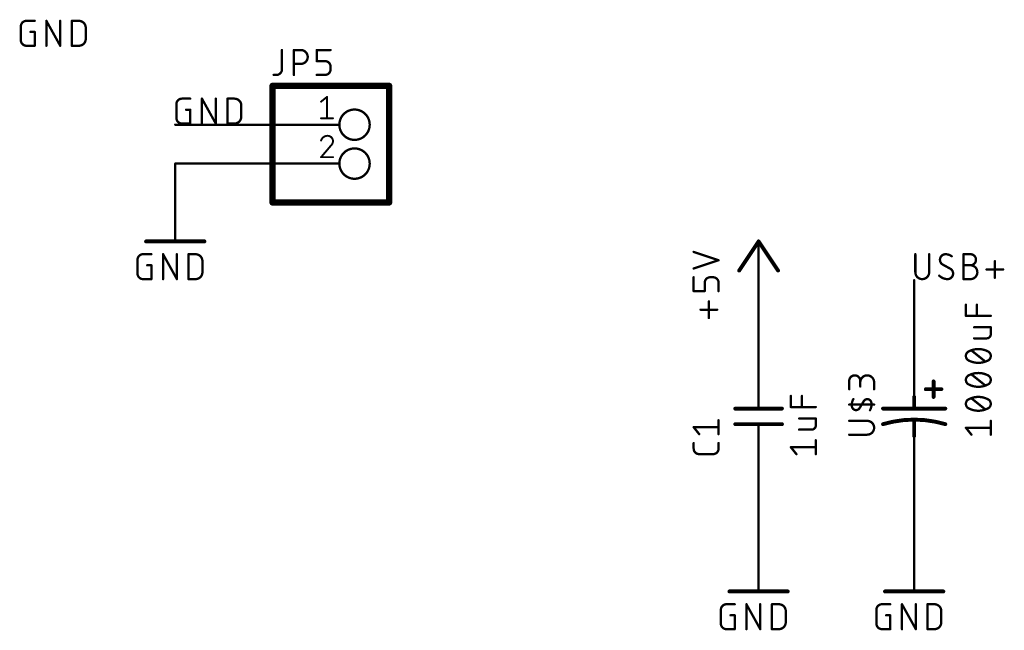
# Model space of a CAD drawing. Extents: x -30 to 161, y 8 to 115.
# Drawn here: x -18 to 47, y 8 to 47 of the extents above; entities that cross this region are included whole.
import ezdxf

# ---------------------------------------------------------------- set-up
doc = ezdxf.new("R2010")
doc.units = 0
for name, color, linetype in [('91', 122, 'CONTINUOUS'), ('94', 12, 'CONTINUOUS'), ('95', 251, 'CONTINUOUS'), ('96', 251, 'CONTINUOUS')]:
    doc.layers.add(name, color=color, linetype=linetype)

msp = doc.modelspace()

# ---------------------------------------------------------------- linework, layer by layer
at = {"layer": '91', "const_width": 0.1524}
for points in [[(2.54, 40.64), (-7.62, 40.64)], [(2.54, 38.1), (-7.62, 38.1)], [(-7.62, 38.1), (-7.62, 35.56)], [(30.48, 25.4), (30.48, 30.48)], [(40.64, 25.4), (40.64, 30.48)], [(30.48, 12.7), (30.48, 17.78)], [(40.64, 12.7), (40.64, 17.78)]]:
    msp.add_lwpolyline(points, dxfattribs=at)
at = {"layer": '91', "const_width": 0.0762}
for points in [[(-7.62, 40.6781, 1), (-7.62, 40.6019)], [(2.54, 40.6019, 1), (2.54, 40.6781)], [(-7.62, 38.1381, 1), (-7.62, 38.0619)], [(-7.5819, 38.1, 1), (-7.6581, 38.1)], [(2.54, 38.0619, 1), (2.54, 38.1381)], [(-7.6581, 35.56, 1), (-7.5819, 35.56)], [(30.5181, 30.48, 1), (30.4419, 30.48)], [(40.6781, 30.48, 1), (40.6019, 30.48)], [(30.4419, 25.4, 1), (30.5181, 25.4)], [(40.6019, 25.4, 1), (40.6781, 25.4)], [(30.5181, 17.78, 1), (30.4419, 17.78)], [(40.6781, 17.78, 1), (40.6019, 17.78)], [(30.4419, 12.7, 1), (30.5181, 12.7)], [(40.6019, 12.7, 1), (40.6781, 12.7)]]:
    msp.add_lwpolyline(points, format="xyb", dxfattribs=at)
at = {"layer": '94'}
for points, const_width in [([(6.35, 43.18), (-1.27, 43.18)], 0.4064), ([(-1.27, 43.18), (-1.27, 35.56)], 0.4064), ([(6.35, 35.56), (6.35, 43.18)], 0.4064), ([(2.54, 40.64), (3.0988, 40.64)], 0.1524), ([(2.54, 38.1), (3.0988, 38.1)], 0.1524), ([(-7.62, 35.56), (-7.62, 33.02)], 0.1524), ([(-1.27, 35.56), (6.35, 35.56)], 0.4064), ([(-9.525, 33.02), (-5.715, 33.02)], 0.254), ([(30.48, 33.02), (29.21, 31.115)], 0.254), ([(31.75, 31.115), (30.48, 33.02)], 0.254), ([(30.48, 30.48), (30.48, 33.02)], 0.1524), ([(30.48, 25.4), (30.48, 22.86)], 0.1524), ([(40.64, 25.4), (40.64, 22.86)], 0.1524), ([(41.91, 23.876), (41.91, 22.86)], 0.254), ([(41.402, 23.368), (42.418, 23.368)], 0.254), ([(30.48, 22.098), (30.48, 22.86)], 0.1524), ([(40.64, 22.098), (40.64, 22.86)], 0.254), ([(28.956, 22.098), (30.48, 22.098)], 0.254), ([(30.48, 22.098), (32.004, 22.098)], 0.254), ([(38.608, 22.098), (40.64, 22.098)], 0.254), ([(40.64, 22.098), (42.672, 22.098)], 0.254), ([(40.64, 21.336), (40.64, 20.32)], 0.254), ([(28.956, 21.082), (30.48, 21.082)], 0.254), ([(30.48, 21.082), (32.004, 21.082)], 0.254), ([(30.48, 20.32), (30.48, 21.082)], 0.1524), ([(30.48, 17.78), (30.48, 20.32)], 0.1524), ([(40.64, 17.78), (40.64, 20.32)], 0.1524), ([(30.48, 12.7), (30.48, 10.16)], 0.1524), ([(40.64, 12.7), (40.64, 10.16)], 0.1524), ([(28.575, 10.16), (32.385, 10.16)], 0.254), ([(38.735, 10.16), (42.545, 10.16)], 0.254)]:
    msp.add_lwpolyline(points, dxfattribs=dict(at, const_width=const_width))
for points, const_width in [([(-1.27, 43.2816, 1), (-1.27, 43.0784)], 0.2032), ([(-1.1684, 43.18, 1), (-1.3716, 43.18)], 0.2032), ([(6.4516, 43.18, 1), (6.2484, 43.18)], 0.2032), ([(6.35, 43.0784, 1), (6.35, 43.2816)], 0.2032), ([(4.0894, 39.6494, 1), (4.0894, 41.6306, 1), (4.0894, 39.6494)], 0.1524), ([(2.54, 40.6781, 1), (2.54, 40.6019)], 0.0762), ([(3.0988, 40.6019, 1), (3.0988, 40.6781)], 0.0762), ([(4.0894, 37.1094, 1), (4.0894, 39.0906, 1), (4.0894, 37.1094)], 0.1524), ([(2.54, 38.1381, 1), (2.54, 38.0619)], 0.0762), ([(3.0988, 38.0619, 1), (3.0988, 38.1381)], 0.0762), ([(-7.5819, 35.56, 1), (-7.6581, 35.56)], 0.0762), ([(-1.27, 35.6616, 1), (-1.27, 35.4584)], 0.2032), ([(-1.3716, 35.56, 1), (-1.1684, 35.56)], 0.2032), ([(6.2484, 35.56, 1), (6.4516, 35.56)], 0.2032), ([(6.35, 35.4584, 1), (6.35, 35.6616)], 0.2032), ([(-9.525, 33.0835, 1), (-9.525, 32.9565)], 0.127), ([(-7.6581, 33.02, 1), (-7.5819, 33.02)], 0.0762), ([(-5.715, 32.9565, 1), (-5.715, 33.0835)], 0.127), ([(30.5328, 33.0552, 1), (30.4272, 32.9848)], 0.127), ([(30.5328, 32.9848, 1), (30.4272, 33.0552)], 0.127), ([(30.5181, 33.02, 1), (30.4419, 33.02)], 0.0762), ([(29.1572, 31.1502, 1), (29.2628, 31.0798)], 0.127), ([(31.6972, 31.0798, 1), (31.8028, 31.1502)], 0.127), ([(30.4419, 30.48, 1), (30.5181, 30.48)], 0.0762), ([(30.5181, 25.4, 1), (30.4419, 25.4)], 0.0762), ([(40.6781, 25.4, 1), (40.6019, 25.4)], 0.0762), ([(41.9735, 23.876, 1), (41.8465, 23.876)], 0.127), ([(41.402, 23.4315, 1), (41.402, 23.3045)], 0.127), ([(42.418, 23.3045, 1), (42.418, 23.4315)], 0.127), ([(30.5181, 22.86, 1), (30.4419, 22.86)], 0.0762), ([(30.4419, 22.86, 1), (30.5181, 22.86)], 0.0762), ([(40.7035, 22.86, 1), (40.5765, 22.86)], 0.127), ([(40.6019, 22.86, 1), (40.6781, 22.86)], 0.0762), ([(41.8465, 22.86, 1), (41.9735, 22.86)], 0.127), ([(28.956, 22.1615, 1), (28.956, 22.0345)], 0.127), ([(30.48, 22.1615, 1), (30.48, 22.0345)], 0.127), ([(30.4419, 22.098, 1), (30.5181, 22.098)], 0.0762), ([(30.48, 22.0345, 1), (30.48, 22.1615)], 0.127), ([(32.004, 22.0345, 1), (32.004, 22.1615)], 0.127), ([(38.608, 22.1615, 1), (38.608, 22.0345)], 0.127), ([(40.64, 22.1615, 1), (40.64, 22.0345)], 0.127), ([(40.5765, 22.098, 1), (40.7035, 22.098)], 0.127), ([(40.64, 22.0345, 1), (40.64, 22.1615)], 0.127), ([(42.672, 22.0345, 1), (42.672, 22.1615)], 0.127), ([(42.672, 21.082, 0.1468), (38.608, 21.082)], 0.254), ([(40.7035, 21.336, 1), (40.5765, 21.336)], 0.127), ([(28.956, 21.1455, 1), (28.956, 21.0185)], 0.127), ([(30.48, 21.1455, 1), (30.48, 21.0185)], 0.127), ([(30.5181, 21.082, 1), (30.4419, 21.082)], 0.0762), ([(30.48, 21.0185, 1), (30.48, 21.1455)], 0.127), ([(32.004, 21.0185, 1), (32.004, 21.1455)], 0.127), ([(38.5898, 21.1428, 1), (38.6262, 21.0212)], 0.127), ([(42.6538, 21.0212, 1), (42.6902, 21.1428)], 0.127), ([(30.5181, 20.32, 1), (30.4419, 20.32)], 0.0762), ([(30.4419, 20.32, 1), (30.5181, 20.32)], 0.0762), ([(40.5765, 20.32, 1), (40.7035, 20.32)], 0.127), ([(40.6781, 20.32, 1), (40.6019, 20.32)], 0.0762), ([(30.4419, 17.78, 1), (30.5181, 17.78)], 0.0762), ([(40.6019, 17.78, 1), (40.6781, 17.78)], 0.0762), ([(30.5181, 12.7, 1), (30.4419, 12.7)], 0.0762), ([(40.6781, 12.7, 1), (40.6019, 12.7)], 0.0762), ([(28.575, 10.2235, 1), (28.575, 10.0965)], 0.127), ([(30.4419, 10.16, 1), (30.5181, 10.16)], 0.0762), ([(32.385, 10.0965, 1), (32.385, 10.2235)], 0.127), ([(38.735, 10.2235, 1), (38.735, 10.0965)], 0.127), ([(40.6019, 10.16, 1), (40.6781, 10.16)], 0.0762), ([(42.545, 10.0965, 1), (42.545, 10.2235)], 0.127)]:
    msp.add_lwpolyline(points, format="xyb", dxfattribs=dict(at, const_width=const_width))
at = {"layer": '95'}
for points, const_width in [([(-0.6519, 45.5168), (-0.6519, 44.2524)], 0.1524), ([(0.128, 43.8912), (0.128, 45.5168)], 0.1524), ([(0.128, 45.5168), (0.5795, 45.5168)], 0.1524), ([(1.6179, 44.7943), (1.6179, 45.5168)], 0.1524), ([(1.6179, 45.5168), (2.521, 45.5168)], 0.1524), ([(0.5795, 44.6137), (0.128, 44.6137)], 0.1524), ([(2.1598, 44.7943), (1.6179, 44.7943)], 0.1524), ([(2.521, 44.2524), (2.521, 44.4331)], 0.1524), ([(-1.0132, 43.8912), (-1.1938, 43.8912)], 0.1524), ([(1.6179, 43.8912), (2.1598, 43.8912)], 0.1524), ([(1.9036, 42.1457), (2.2916, 42.4561)], 0.127), ([(2.2916, 42.4561), (2.2916, 41.0591)], 0.127), ([(-7.5438, 41.0774), (-7.5438, 41.9806)], 0.1524), ([(-7.1826, 42.3418), (-6.6407, 42.3418)], 0.1524), ([(-5.8765, 40.7162), (-5.8765, 42.3418)], 0.1524), ([(-5.8765, 42.3418), (-4.9734, 40.7162)], 0.1524), ([(-4.9734, 40.7162), (-4.9734, 42.3418)], 0.1524), ([(-4.2091, 40.7162), (-4.2091, 42.3418)], 0.1524), ([(-4.2091, 42.3418), (-3.7576, 42.3418)], 0.1524), ([(-3.306, 41.8902), (-3.306, 41.1678)], 0.1524), ([(-6.9116, 41.6193), (-6.6407, 41.6193)], 0.1524), ([(-6.6407, 41.6193), (-6.6407, 40.7162)], 0.1524), ([(-6.6407, 40.7162), (-7.1826, 40.7162)], 0.1524), ([(-3.7576, 40.7162), (-4.2091, 40.7162)], 0.1524), ([(1.9036, 41.0591), (2.6797, 41.0591)], 0.127), ([(2.5633, 39.2952), (1.9036, 38.5191)], 0.127), ([(1.9036, 38.5191), (2.6797, 38.5191)], 0.127), ([(40.7162, 32.1818), (40.7162, 31.0078)], 0.1524), ([(41.6193, 31.0078), (41.6193, 32.1818)], 0.1524), ([(43.8635, 30.5562), (43.8635, 32.1818)], 0.1524), ([(43.8635, 32.1818), (44.3151, 32.1818)], 0.1524), ([(43.0018, 31.2335), (42.5051, 31.5045)], 0.1524), ([(43.8635, 31.4593), (44.3151, 31.4593)], 0.1524), ([(45.9092, 30.6465), (45.9092, 31.7302)], 0.1524), ([(45.3674, 31.1884), (46.4511, 31.1884)], 0.1524), ([(44.3151, 30.5562), (43.8635, 30.5562)], 0.1524), ([(36.3982, 23.3661), (36.3982, 23.908)], 0.1524), ([(37.1207, 23.908), (37.1207, 23.5468)], 0.1524), ([(38.0238, 23.3661), (38.0238, 23.8177)], 0.1524), ([(37.211, 22.3588), (37.3465, 22.5846)], 0.1524), ([(38.0238, 22.3588), (36.3982, 22.3588)], 0.1524), ([(37.211, 22.3588), (37.0755, 22.133)], 0.1524), ([(27.8638, 20.4328), (27.8638, 21.3359)], 0.1524), ([(37.5722, 21.2993), (36.3982, 21.2993)], 0.1524), ([(26.5994, 20.4328), (26.2382, 20.8843)], 0.1524), ([(26.2382, 20.8843), (27.8638, 20.8843)], 0.1524), ([(36.3982, 20.3962), (37.5722, 20.3962)], 0.1524), ([(26.2382, 19.4874), (26.2382, 19.8487)], 0.1524), ([(27.8638, 19.8487), (27.8638, 19.4874)], 0.1524), ([(27.5026, 19.1262), (26.5994, 19.1262)], 0.1524)]:
    msp.add_lwpolyline(points, dxfattribs=dict(at, const_width=const_width))
for points, const_width in [([(-0.6138, 45.5168, 1), (-0.69, 45.5168)], 0.0762), ([(0.1661, 45.5168, 1), (0.0899, 45.5168)], 0.0762), ([(0.128, 45.5549, 1), (0.128, 45.4787)], 0.0762), ([(0.5795, 44.6137, 1), (0.5795, 45.5168)], 0.1524), ([(0.5795, 45.5549, 1), (0.5795, 45.4787)], 0.0762), ([(0.5795, 45.4787, 1), (0.5795, 45.5549)], 0.0762), ([(1.656, 45.5168, 1), (1.5798, 45.5168)], 0.0762), ([(1.6179, 45.5549, 1), (1.6179, 45.4787)], 0.0762), ([(2.521, 45.4787, 1), (2.521, 45.5549)], 0.0762), ([(0.128, 44.6518, 1), (0.128, 44.5756)], 0.0762), ([(0.5795, 44.6518, 1), (0.5795, 44.5756)], 0.0762), ([(0.5795, 44.5756, 1), (0.5795, 44.6518)], 0.0762), ([(1.6179, 44.8324, 1), (1.6179, 44.7562)], 0.0762), ([(1.5798, 44.7943, 1), (1.656, 44.7943)], 0.0762), ([(2.521, 44.4331, 0.4142), (2.1598, 44.7943)], 0.1524), ([(2.1598, 44.8324, 1), (2.1598, 44.7562)], 0.0762), ([(2.1598, 44.7562, 1), (2.1598, 44.8324)], 0.0762), ([(2.5591, 44.4331, 1), (2.4829, 44.4331)], 0.0762), ([(2.4829, 44.4331, 1), (2.5591, 44.4331)], 0.0762), ([(-1.1938, 43.9293, 1), (-1.1938, 43.8531)], 0.0762), ([(-1.0132, 43.8912, 0.4142), (-0.6519, 44.2524)], 0.1524), ([(-1.0132, 43.9293, 1), (-1.0132, 43.8531)], 0.0762), ([(-1.0132, 43.8531, 1), (-1.0132, 43.9293)], 0.0762), ([(-0.6138, 44.2524, 1), (-0.69, 44.2524)], 0.0762), ([(-0.69, 44.2524, 1), (-0.6138, 44.2524)], 0.0762), ([(0.0899, 43.8912, 1), (0.1661, 43.8912)], 0.0762), ([(1.6179, 43.9293, 1), (1.6179, 43.8531)], 0.0762), ([(2.1598, 43.8912, 0.4142), (2.521, 44.2524)], 0.1524), ([(2.1598, 43.9293, 1), (2.1598, 43.8531)], 0.0762), ([(2.1598, 43.8531, 1), (2.1598, 43.9293)], 0.0762), ([(2.5591, 44.2524, 1), (2.4829, 44.2524)], 0.0762), ([(2.4829, 44.2524, 1), (2.5591, 44.2524)], 0.0762), ([(2.3234, 42.4561, 1), (2.2599, 42.4561)], 0.0635), ([(2.3115, 42.4313, 1), (2.2718, 42.4809)], 0.0635), ([(-7.1826, 42.3418, 0.4142), (-7.5438, 41.9806)], 0.1524), ([(-7.5057, 41.9806, 1), (-7.5819, 41.9806)], 0.0762), ([(-7.5819, 41.9806, 1), (-7.5057, 41.9806)], 0.0762), ([(-7.1826, 42.3799, 1), (-7.1826, 42.3037)], 0.0762), ([(-7.1826, 42.3037, 1), (-7.1826, 42.3799)], 0.0762), ([(-6.6407, 42.3037, 1), (-6.6407, 42.3799)], 0.0762), ([(-5.8384, 42.3418, 1), (-5.9146, 42.3418)], 0.0762), ([(-5.8432, 42.3603, 1), (-5.9098, 42.3233)], 0.0762), ([(-4.9353, 42.3418, 1), (-5.0115, 42.3418)], 0.0762), ([(-4.171, 42.3418, 1), (-4.2472, 42.3418)], 0.0762), ([(-4.2091, 42.3799, 1), (-4.2091, 42.3037)], 0.0762), ([(-3.306, 41.8902, 0.4142), (-3.7576, 42.3418)], 0.1524), ([(-3.7576, 42.3799, 1), (-3.7576, 42.3037)], 0.0762), ([(-3.7576, 42.3037, 1), (-3.7576, 42.3799)], 0.0762), ([(-3.2679, 41.8902, 1), (-3.3441, 41.8902)], 0.0762), ([(-3.3441, 41.8902, 1), (-3.2679, 41.8902)], 0.0762), ([(1.8838, 42.1704, 1), (1.9234, 42.1209)], 0.0635), ([(-6.9116, 41.6574, 1), (-6.9116, 41.5812)], 0.0762), ([(-6.6026, 41.6193, 1), (-6.6788, 41.6193)], 0.0762), ([(-6.6407, 41.5812, 1), (-6.6407, 41.6574)], 0.0762), ([(-3.7576, 40.7162, 0.4142), (-3.306, 41.1678)], 0.1524), ([(-3.2679, 41.1678, 1), (-3.3441, 41.1678)], 0.0762), ([(-3.3441, 41.1678, 1), (-3.2679, 41.1678)], 0.0762), ([(-7.5438, 41.0774, 0.4142), (-7.1826, 40.7162)], 0.1524), ([(-7.5057, 41.0774, 1), (-7.5819, 41.0774)], 0.0762), ([(-7.5819, 41.0774, 1), (-7.5057, 41.0774)], 0.0762), ([(-7.1826, 40.7543, 1), (-7.1826, 40.6781)], 0.0762), ([(-7.1826, 40.6781, 1), (-7.1826, 40.7543)], 0.0762), ([(-6.6788, 40.7162, 1), (-6.6026, 40.7162)], 0.0762), ([(-6.6407, 40.6781, 1), (-6.6407, 40.7543)], 0.0762), ([(-5.9146, 40.7162, 1), (-5.8384, 40.7162)], 0.0762), ([(-5.0115, 40.7162, 1), (-4.9353, 40.7162)], 0.0762), ([(-5.0067, 40.6977, 1), (-4.9401, 40.7347)], 0.0762), ([(-4.2091, 40.7543, 1), (-4.2091, 40.6781)], 0.0762), ([(-4.2472, 40.7162, 1), (-4.171, 40.7162)], 0.0762), ([(-3.7576, 40.7543, 1), (-3.7576, 40.6781)], 0.0762), ([(-3.7576, 40.6781, 1), (-3.7576, 40.7543)], 0.0762), ([(1.9036, 41.0909, 1), (1.9036, 41.0273)], 0.0635), ([(2.2599, 41.0591, 1), (2.3234, 41.0591)], 0.0635), ([(2.6797, 41.0273, 1), (2.6797, 41.0909)], 0.0635), ([(2.3304, 39.9161, 0.3252), (1.9036, 39.6057)], 0.127), ([(2.6797, 39.5669, 0.4142), (2.3304, 39.9161)], 0.127), ([(2.3304, 39.9479, 1), (2.3304, 39.8843)], 0.0635), ([(2.3305, 39.8844, 1), (2.3304, 39.9478)], 0.0635), ([(1.8734, 39.6154, 1), (1.9338, 39.5959)], 0.0635), ([(2.5633, 39.2952, 0.2053), (2.6797, 39.5669)], 0.127), ([(2.5414, 39.3182, 1), (2.5852, 39.2722)], 0.0635), ([(2.5875, 39.2746, 1), (2.5391, 39.3158)], 0.0635), ([(2.6479, 39.5669, 1), (2.7115, 39.5669)], 0.0635), ([(2.7114, 39.5668, 1), (2.648, 39.5669)], 0.0635), ([(1.9036, 38.5509, 1), (1.9036, 38.4873)], 0.0635), ([(1.8794, 38.5397, 1), (1.9278, 38.4985)], 0.0635), ([(2.6797, 38.4873, 1), (2.6797, 38.5509)], 0.0635), ([(40.7543, 32.1818, 1), (40.6781, 32.1818)], 0.0762), ([(41.6574, 32.1818, 1), (41.5812, 32.1818)], 0.0762), ([(42.6857, 32.1818, 0.4142), (42.3245, 31.8206)], 0.1524), ([(43.0921, 32.0463, 0.1623), (42.6857, 32.1818)], 0.1524), ([(42.6857, 32.2199, 1), (42.6857, 32.1437)], 0.0762), ([(42.6857, 32.1437, 1), (42.6857, 32.2199)], 0.0762), ([(43.9016, 32.1818, 1), (43.8254, 32.1818)], 0.0762), ([(43.8635, 32.2199, 1), (43.8635, 32.1437)], 0.0762), ([(44.3151, 31.4593, 1), (44.3151, 32.1818)], 0.1524), ([(44.3151, 32.2199, 1), (44.3151, 32.1437)], 0.0762), ([(44.3151, 32.1437, 1), (44.3151, 32.2199)], 0.0762), ([(42.3245, 31.8206, 0.2656), (42.5051, 31.5045)], 0.1524), ([(42.3626, 31.8206, 1), (42.2864, 31.8206)], 0.0762), ([(42.2864, 31.8206, 1), (42.3626, 31.8206)], 0.0762), ([(42.5233, 31.5379, 1), (42.4869, 31.471)], 0.0762), ([(42.4858, 31.4716, 1), (42.5244, 31.5373)], 0.0762), ([(43.0693, 32.0159, 1), (43.115, 32.0768)], 0.0762), ([(43.8635, 31.4974, 1), (43.8635, 31.4212)], 0.0762), ([(44.3151, 30.5562, 1), (44.3151, 31.4593)], 0.1524), ([(44.3151, 31.4974, 1), (44.3151, 31.4212)], 0.0762), ([(44.3151, 31.4974, 1), (44.3151, 31.4212)], 0.0762), ([(44.3151, 31.4212, 1), (44.3151, 31.4974)], 0.0762), ([(45.9473, 31.7302, 1), (45.8711, 31.7302)], 0.0762), ([(40.7162, 31.0078, 1), (41.6193, 31.0078)], 0.1524), ([(40.7543, 31.0078, 1), (40.6781, 31.0078)], 0.0762), ([(40.6781, 31.0078, 1), (40.7543, 31.0078)], 0.0762), ([(41.6574, 31.0078, 1), (41.5812, 31.0078)], 0.0762), ([(41.5812, 31.0078, 1), (41.6574, 31.0078)], 0.0762), ([(42.8212, 30.5562, 0.4142), (43.1824, 30.9174)], 0.1524), ([(43.0212, 31.2664, 1), (42.9825, 31.2007)], 0.0762), ([(43.1824, 30.9174, 0.2656), (43.0018, 31.2335)], 0.1524), ([(42.9836, 31.2001, 1), (43.0201, 31.267)], 0.0762), ([(43.2205, 30.9174, 1), (43.1443, 30.9174)], 0.0762), ([(43.1443, 30.9174, 1), (43.2205, 30.9174)], 0.0762), ([(45.3674, 31.2265, 1), (45.3674, 31.1503)], 0.0762), ([(46.4511, 31.1503, 1), (46.4511, 31.2265)], 0.0762), ([(42.2793, 30.782, 0.2), (42.8212, 30.5562)], 0.1524), ([(42.3064, 30.8088, 1), (42.2523, 30.7551)], 0.0762), ([(42.8212, 30.5943, 1), (42.8212, 30.5181)], 0.0762), ([(42.8212, 30.5181, 1), (42.8212, 30.5943)], 0.0762), ([(43.8635, 30.5943, 1), (43.8635, 30.5181)], 0.0762), ([(43.8254, 30.5562, 1), (43.9016, 30.5562)], 0.0762), ([(44.3151, 30.5943, 1), (44.3151, 30.5181)], 0.0762), ([(44.3151, 30.5181, 1), (44.3151, 30.5943)], 0.0762), ([(45.8711, 30.6465, 1), (45.9473, 30.6465)], 0.0762), ([(37.1207, 23.908, 1), (36.3982, 23.908)], 0.1524), ([(36.4363, 23.908, 1), (36.3601, 23.908)], 0.0762), ([(36.3601, 23.908, 1), (36.4363, 23.908)], 0.0762), ([(38.0238, 23.8177, 1), (37.1207, 23.8177)], 0.1524), ([(37.1588, 23.908, 1), (37.0826, 23.908)], 0.0762), ([(37.0826, 23.908, 1), (37.1588, 23.908)], 0.0762), ([(37.0826, 23.8177, 1), (37.1588, 23.8177)], 0.0762), ([(38.0619, 23.8177, 1), (37.9857, 23.8177)], 0.0762), ([(37.9857, 23.8177, 1), (38.0619, 23.8177)], 0.0762), ([(36.3601, 23.3661, 1), (36.4363, 23.3661)], 0.0762), ([(37.0826, 23.5468, 1), (37.1588, 23.5468)], 0.0762), ([(37.9857, 23.3661, 1), (38.0619, 23.3661)], 0.0762), ([(36.6691, 22.72, 0.1823), (36.5788, 22.2233)], 0.1524), ([(36.7018, 22.7004, 1), (36.6365, 22.7396)], 0.0762), ([(37.8432, 22.4942, 0.6917), (37.3465, 22.5846)], 0.1524), ([(37.3138, 22.6042, 1), (37.3791, 22.565)], 0.0762), ([(37.3791, 22.565, 1), (37.3138, 22.6042)], 0.0762), ([(37.7529, 21.9975, 0.1823), (37.8432, 22.4942)], 0.1524), ([(37.8807, 22.5011, 1), (37.8057, 22.4874)], 0.0762), ([(37.8057, 22.4874, 1), (37.8807, 22.5011)], 0.0762), ([(36.3982, 22.3969, 1), (36.3982, 22.3207)], 0.0762), ([(36.6163, 22.2302, 1), (36.5413, 22.2165)], 0.0762), ([(36.5788, 22.2233, 0.6917), (37.0755, 22.133)], 0.1524), ([(36.5413, 22.2165, 1), (36.6163, 22.2302)], 0.0762), ([(37.0429, 22.1526, 1), (37.1082, 22.1134)], 0.0762), ([(37.1082, 22.1134, 1), (37.0429, 22.1526)], 0.0762), ([(37.1783, 22.3784, 1), (37.2437, 22.3392)], 0.0762), ([(37.2437, 22.3392, 1), (37.1783, 22.3784)], 0.0762), ([(37.7202, 22.0171, 1), (37.7855, 21.9779)], 0.0762), ([(38.0238, 22.3207, 1), (38.0238, 22.3969)], 0.0762), ([(27.9019, 21.3359, 1), (27.8257, 21.3359)], 0.0762), ([(36.3982, 21.3374, 1), (36.3982, 21.2612)], 0.0762), ([(37.5722, 20.3962, 1), (37.5722, 21.2993)], 0.1524), ([(37.5722, 21.3374, 1), (37.5722, 21.2612)], 0.0762), ([(37.5722, 21.2612, 1), (37.5722, 21.3374)], 0.0762), ([(26.268, 20.9081, 1), (26.2084, 20.8605)], 0.0762), ([(26.2382, 20.9224, 1), (26.2382, 20.8462)], 0.0762), ([(27.8638, 20.8462, 1), (27.8638, 20.9224)], 0.0762), ([(26.5697, 20.4089, 1), (26.6292, 20.4566)], 0.0762), ([(27.8257, 20.4328, 1), (27.9019, 20.4328)], 0.0762), ([(36.3982, 20.4343, 1), (36.3982, 20.3581)], 0.0762), ([(37.5722, 20.4343, 1), (37.5722, 20.3581)], 0.0762), ([(37.5722, 20.3581, 1), (37.5722, 20.4343)], 0.0762), ([(26.2763, 19.8487, 1), (26.2001, 19.8487)], 0.0762), ([(26.2382, 19.4874, 0.4142), (26.5994, 19.1262)], 0.1524), ([(26.2763, 19.4874, 1), (26.2001, 19.4874)], 0.0762), ([(26.2001, 19.4874, 1), (26.2763, 19.4874)], 0.0762), ([(27.5026, 19.1262, 0.4142), (27.8638, 19.4874)], 0.1524), ([(27.9019, 19.8487, 1), (27.8257, 19.8487)], 0.0762), ([(27.9019, 19.4874, 1), (27.8257, 19.4874)], 0.0762), ([(27.8257, 19.4874, 1), (27.9019, 19.4874)], 0.0762), ([(26.5994, 19.1643, 1), (26.5994, 19.0881)], 0.0762), ([(26.5994, 19.0881, 1), (26.5994, 19.1643)], 0.0762), ([(27.5026, 19.1643, 1), (27.5026, 19.0881)], 0.0762), ([(27.5026, 19.0881, 1), (27.5026, 19.1643)], 0.0762)]:
    msp.add_lwpolyline(points, format="xyb", dxfattribs=dict(at, const_width=const_width))
at = {"layer": '96'}
for points, const_width in [([(-17.3426, 47.4218, 0.4142), (-17.7038, 47.0606)], 0.1524), ([(-17.6657, 47.0606, 1), (-17.7419, 47.0606)], 0.0762), ([(-17.7419, 47.0606, 1), (-17.6657, 47.0606)], 0.0762), ([(-17.3426, 47.4599, 1), (-17.3426, 47.3837)], 0.0762), ([(-17.3426, 47.3837, 1), (-17.3426, 47.4599)], 0.0762), ([(-16.8007, 47.3837, 1), (-16.8007, 47.4599)], 0.0762), ([(-15.9984, 47.4218, 1), (-16.0746, 47.4218)], 0.0762), ([(-16.0032, 47.4403, 1), (-16.0698, 47.4033)], 0.0762), ([(-15.0953, 47.4218, 1), (-15.1715, 47.4218)], 0.0762), ([(-14.331, 47.4218, 1), (-14.4072, 47.4218)], 0.0762), ([(-14.3691, 47.4599, 1), (-14.3691, 47.3837)], 0.0762), ([(-13.466, 46.9702, 0.4142), (-13.9176, 47.4218)], 0.1524), ([(-13.9176, 47.4599, 1), (-13.9176, 47.3837)], 0.0762), ([(-13.9176, 47.3837, 1), (-13.9176, 47.4599)], 0.0762), ([(-13.4279, 46.9702, 1), (-13.5041, 46.9702)], 0.0762), ([(-13.5041, 46.9702, 1), (-13.4279, 46.9702)], 0.0762), ([(-17.0716, 46.7374, 1), (-17.0716, 46.6612)], 0.0762), ([(-16.7626, 46.6993, 1), (-16.8388, 46.6993)], 0.0762), ([(-16.8007, 46.6612, 1), (-16.8007, 46.7374)], 0.0762), ([(-13.9176, 45.7962, 0.4142), (-13.466, 46.2478)], 0.1524), ([(-13.4279, 46.2478, 1), (-13.5041, 46.2478)], 0.0762), ([(-17.7038, 46.1574, 0.4142), (-17.3426, 45.7962)], 0.1524), ([(-17.6657, 46.1574, 1), (-17.7419, 46.1574)], 0.0762), ([(-17.7419, 46.1574, 1), (-17.6657, 46.1574)], 0.0762), ([(-17.3426, 45.8343, 1), (-17.3426, 45.7581)], 0.0762), ([(-17.3426, 45.7581, 1), (-17.3426, 45.8343)], 0.0762), ([(-16.8388, 45.7962, 1), (-16.7626, 45.7962)], 0.0762), ([(-16.8007, 45.7581, 1), (-16.8007, 45.8343)], 0.0762), ([(-16.0746, 45.7962, 1), (-15.9984, 45.7962)], 0.0762), ([(-15.1715, 45.7962, 1), (-15.0953, 45.7962)], 0.0762), ([(-15.1667, 45.7777, 1), (-15.1001, 45.8147)], 0.0762), ([(-14.3691, 45.8343, 1), (-14.3691, 45.7581)], 0.0762), ([(-14.4072, 45.7962, 1), (-14.331, 45.7962)], 0.0762), ([(-13.9176, 45.8343, 1), (-13.9176, 45.7581)], 0.0762), ([(-13.9176, 45.7581, 1), (-13.9176, 45.8343)], 0.0762), ([(-13.5041, 46.2478, 1), (-13.4279, 46.2478)], 0.0762), ([(-9.7226, 32.1818, 0.4142), (-10.0838, 31.8206)], 0.1524), ([(-9.7226, 32.2199, 1), (-9.7226, 32.1437)], 0.0762), ([(-9.7226, 32.1437, 1), (-9.7226, 32.2199)], 0.0762), ([(-9.1807, 32.1437, 1), (-9.1807, 32.2199)], 0.0762), ([(-8.3784, 32.1818, 1), (-8.4546, 32.1818)], 0.0762), ([(-8.3832, 32.2003, 1), (-8.4498, 32.1633)], 0.0762), ([(-7.4753, 32.1818, 1), (-7.5515, 32.1818)], 0.0762), ([(-6.711, 32.1818, 1), (-6.7872, 32.1818)], 0.0762), ([(-6.7491, 32.2199, 1), (-6.7491, 32.1437)], 0.0762), ([(-5.846, 31.7302, 0.4142), (-6.2976, 32.1818)], 0.1524), ([(-6.2976, 32.2199, 1), (-6.2976, 32.1437)], 0.0762), ([(-6.2976, 32.1437, 1), (-6.2976, 32.2199)], 0.0762), ([(26.2502, 32.3665, 1), (26.2262, 32.2942)], 0.0762), ([(-10.0457, 31.8206, 1), (-10.1219, 31.8206)], 0.0762), ([(-10.1219, 31.8206, 1), (-10.0457, 31.8206)], 0.0762), ([(-9.4516, 31.4974, 1), (-9.4516, 31.4212)], 0.0762), ([(-9.1426, 31.4593, 1), (-9.2188, 31.4593)], 0.0762), ([(-9.1807, 31.4212, 1), (-9.1807, 31.4974)], 0.0762), ([(-5.8079, 31.7302, 1), (-5.8841, 31.7302)], 0.0762), ([(-5.8841, 31.7302, 1), (-5.8079, 31.7302)], 0.0762), ([(27.8758, 31.7524, 1), (27.8518, 31.8247)], 0.0762), ([(27.8518, 31.7524, 1), (27.8758, 31.8247)], 0.0762), ([(-10.0838, 30.9174, 0.4142), (-9.7226, 30.5562)], 0.1524), ([(-10.0457, 30.9174, 1), (-10.1219, 30.9174)], 0.0762), ([(-10.1219, 30.9174, 1), (-10.0457, 30.9174)], 0.0762), ([(-6.2976, 30.5562, 0.4142), (-5.846, 31.0078)], 0.1524), ([(-5.8079, 31.0078, 1), (-5.8841, 31.0078)], 0.0762), ([(-5.8841, 31.0078, 1), (-5.8079, 31.0078)], 0.0762), ([(26.2262, 31.2828, 1), (26.2502, 31.2105)], 0.0762), ([(-9.7226, 30.5943, 1), (-9.7226, 30.5181)], 0.0762), ([(-9.7226, 30.5181, 1), (-9.7226, 30.5943)], 0.0762), ([(-9.2188, 30.5562, 1), (-9.1426, 30.5562)], 0.0762), ([(-9.1807, 30.5181, 1), (-9.1807, 30.5943)], 0.0762), ([(-8.4546, 30.5562, 1), (-8.3784, 30.5562)], 0.0762), ([(-7.5515, 30.5562, 1), (-7.4753, 30.5562)], 0.0762), ([(-7.5467, 30.5377, 1), (-7.4801, 30.5747)], 0.0762), ([(-6.7491, 30.5943, 1), (-6.7491, 30.5181)], 0.0762), ([(-6.7872, 30.5562, 1), (-6.711, 30.5562)], 0.0762), ([(-6.2976, 30.5943, 1), (-6.2976, 30.5181)], 0.0762), ([(-6.2976, 30.5181, 1), (-6.2976, 30.5943)], 0.0762), ([(26.2763, 30.677, 1), (26.2001, 30.677)], 0.0762), ([(27.3219, 30.677, 0.4142), (26.9607, 30.3157)], 0.1524), ([(26.9988, 30.3157, 1), (26.9226, 30.3157)], 0.0762), ([(26.9226, 30.3157, 1), (26.9988, 30.3157)], 0.0762), ([(27.3219, 30.7151, 1), (27.3219, 30.6389)], 0.0762), ([(27.3219, 30.6389, 1), (27.3219, 30.7151)], 0.0762), ([(27.8638, 30.3157, 0.4142), (27.5026, 30.677)], 0.1524), ([(27.5026, 30.7151, 1), (27.5026, 30.6389)], 0.0762), ([(27.5026, 30.6389, 1), (27.5026, 30.7151)], 0.0762), ([(27.9019, 30.3157, 1), (27.8257, 30.3157)], 0.0762), ([(27.8257, 30.3157, 1), (27.9019, 30.3157)], 0.0762), ([(26.2382, 29.8119, 1), (26.2382, 29.7357)], 0.0762), ([(26.2001, 29.7738, 1), (26.2763, 29.7738)], 0.0762), ([(26.9226, 29.7738, 1), (26.9988, 29.7738)], 0.0762), ([(26.9607, 29.7357, 1), (26.9607, 29.8119)], 0.0762), ([(27.8257, 29.7738, 1), (27.9019, 29.7738)], 0.0762), ([(27.2697, 29.0999, 1), (27.1935, 29.0999)], 0.0762), ([(44.0563, 28.8852, 1), (43.9801, 28.8852)], 0.0762), ([(44.7788, 28.8852, 1), (44.7026, 28.8852)], 0.0762), ([(26.6898, 28.5962, 1), (26.6898, 28.52)], 0.0762), ([(27.7735, 28.52, 1), (27.7735, 28.5962)], 0.0762), ([(27.1935, 28.0162, 1), (27.2697, 28.0162)], 0.0762), ([(44.0182, 28.2008, 1), (44.0182, 28.1246)], 0.0762), ([(43.9801, 28.1627, 1), (44.0563, 28.1627)], 0.0762), ([(44.7026, 28.1627, 1), (44.7788, 28.1627)], 0.0762), ([(45.6438, 28.1246, 1), (45.6438, 28.2008)], 0.0762), ([(44.5601, 27.4475, 1), (44.5601, 27.3713)], 0.0762), ([(45.3729, 26.6869, 0.4142), (45.6438, 26.9578)], 0.1524), ([(45.6819, 27.4094, 1), (45.6057, 27.4094)], 0.0762), ([(45.6819, 26.9578, 1), (45.6057, 26.9578)], 0.0762), ([(45.6438, 27.3713, 1), (45.6438, 27.4475)], 0.0762), ([(44.5601, 26.725, 1), (44.5601, 26.6488)], 0.0762), ([(45.3729, 26.725, 1), (45.3729, 26.6488)], 0.0762), ([(45.3729, 26.6488, 1), (45.3729, 26.725)], 0.0762), ([(45.6057, 26.9578, 1), (45.6819, 26.9578)], 0.0762), ([(44.244, 25.8532, 0.3205), (44.0182, 25.5371)], 0.1524), ([(44.831, 25.9887, 0.1139), (44.244, 25.8532)], 0.1524), ([(44.2273, 25.8875, 1), (44.2607, 25.819)], 0.0762), ([(44.2563, 25.8172, 1), (44.2316, 25.8892)], 0.0762), ([(44.4032, 25.9281, 1), (44.3556, 25.8686)], 0.0762), ([(45.418, 25.8532, 0.1139), (44.831, 25.9887)], 0.1524), ([(44.831, 26.0268, 1), (44.831, 25.9506)], 0.0762), ([(44.831, 25.9506, 1), (44.831, 26.0268)], 0.0762), ([(45.6438, 25.5371, 0.3205), (45.418, 25.8532)], 0.1524), ([(45.4304, 25.8892, 1), (45.4057, 25.8172)], 0.0762), ([(45.4013, 25.819, 1), (45.4347, 25.8875)], 0.0762), ([(44.0182, 25.5371, 0.3205), (44.244, 25.221)], 0.1524), ([(44.0563, 25.5371, 1), (43.9801, 25.5371)], 0.0762), ([(43.9801, 25.5371, 1), (44.0563, 25.5371)], 0.0762), ([(44.2607, 25.2553, 1), (44.2273, 25.1868)], 0.0762), ([(44.244, 25.221, 0.1139), (44.831, 25.0856)], 0.1524), ([(44.2316, 25.185, 1), (44.2563, 25.2571)], 0.0762), ([(44.831, 25.0856, 0.1139), (45.418, 25.221)], 0.1524), ([(44.831, 25.1237, 1), (44.831, 25.0475)], 0.0762), ([(44.831, 25.0475, 1), (44.831, 25.1237)], 0.0762), ([(45.2588, 25.1461, 1), (45.3064, 25.2056)], 0.0762), ([(45.418, 25.221, 0.3205), (45.6438, 25.5371)], 0.1524), ([(45.4057, 25.2571, 1), (45.4304, 25.185)], 0.0762), ([(45.4347, 25.1868, 1), (45.4013, 25.2553)], 0.0762), ([(45.6819, 25.5371, 1), (45.6057, 25.5371)], 0.0762), ([(45.6057, 25.5371, 1), (45.6819, 25.5371)], 0.0762), ([(44.831, 24.4256, 0.1139), (44.244, 24.2901)], 0.1524), ([(45.418, 24.2901, 0.1139), (44.831, 24.4256)], 0.1524), ([(44.831, 24.4637, 1), (44.831, 24.3875)], 0.0762), ([(44.831, 24.3875, 1), (44.831, 24.4637)], 0.0762), ([(44.244, 24.2901, 0.3205), (44.0182, 23.974)], 0.1524), ([(44.0182, 23.974, 0.3205), (44.244, 23.6579)], 0.1524), ([(44.0563, 23.974, 1), (43.9801, 23.974)], 0.0762), ([(43.9801, 23.974, 1), (44.0563, 23.974)], 0.0762), ([(44.2273, 24.3243, 1), (44.2607, 24.2558)], 0.0762), ([(44.2563, 24.254, 1), (44.2316, 24.3261)], 0.0762), ([(44.4032, 24.365, 1), (44.3556, 24.3055)], 0.0762), ([(45.6438, 23.974, 0.3205), (45.418, 24.2901)], 0.1524), ([(45.4304, 24.3261, 1), (45.4057, 24.254)], 0.0762), ([(45.418, 23.6579, 0.3205), (45.6438, 23.974)], 0.1524), ([(45.4013, 24.2558, 1), (45.4347, 24.3243)], 0.0762), ([(45.6819, 23.974, 1), (45.6057, 23.974)], 0.0762), ([(45.6057, 23.974, 1), (45.6819, 23.974)], 0.0762), ([(44.2607, 23.6922, 1), (44.2273, 23.6237)], 0.0762), ([(44.244, 23.6579, 0.1139), (44.831, 23.5224)], 0.1524), ([(44.2316, 23.6219, 1), (44.2563, 23.694)], 0.0762), ([(44.831, 23.5224, 0.1139), (45.418, 23.6579)], 0.1524), ([(44.831, 23.5605, 1), (44.831, 23.4843)], 0.0762), ([(44.831, 23.4843, 1), (44.831, 23.5605)], 0.0762), ([(45.2588, 23.583, 1), (45.3064, 23.6425)], 0.0762), ([(45.4057, 23.6939, 1), (45.4304, 23.6219)], 0.0762), ([(45.4347, 23.6237, 1), (45.4013, 23.6922)], 0.0762), ([(32.6263, 22.9258, 1), (32.5501, 22.9258)], 0.0762), ([(33.3488, 22.9258, 1), (33.2726, 22.9258)], 0.0762), ([(44.244, 22.727, 0.3205), (44.0182, 22.4109)], 0.1524), ([(44.831, 22.8624, 0.1139), (44.244, 22.727)], 0.1524), ([(44.2273, 22.7612, 1), (44.2607, 22.6927)], 0.0762), ([(44.2563, 22.6909, 1), (44.2316, 22.763)], 0.0762), ([(44.4032, 22.8019, 1), (44.3556, 22.7424)], 0.0762), ([(45.418, 22.727, 0.1139), (44.831, 22.8624)], 0.1524), ([(44.831, 22.9005, 1), (44.831, 22.8243)], 0.0762), ([(44.831, 22.8243, 1), (44.831, 22.9005)], 0.0762), ([(45.6438, 22.4109, 0.3205), (45.418, 22.727)], 0.1524), ([(45.4304, 22.763, 1), (45.4057, 22.6909)], 0.0762), ([(45.4013, 22.6927, 1), (45.4347, 22.7612)], 0.0762), ([(32.5882, 22.2414, 1), (32.5882, 22.1652)], 0.0762), ([(32.5501, 22.2033, 1), (32.6263, 22.2033)], 0.0762), ([(33.2726, 22.2033, 1), (33.3488, 22.2033)], 0.0762), ([(34.2138, 22.1652, 1), (34.2138, 22.2414)], 0.0762), ([(44.0182, 22.4109, 0.3205), (44.244, 22.0948)], 0.1524), ([(44.0563, 22.4109, 1), (43.9801, 22.4109)], 0.0762), ([(43.9801, 22.4109, 1), (44.0563, 22.4109)], 0.0762), ([(44.244, 22.0948, 0.1139), (44.831, 21.9593)], 0.1524), ([(44.2607, 22.129, 1), (44.2273, 22.0605)], 0.0762), ([(44.2316, 22.0587, 1), (44.2563, 22.1308)], 0.0762), ([(44.831, 21.9593, 0.1139), (45.418, 22.0948)], 0.1524), ([(44.831, 21.9974, 1), (44.831, 21.9212)], 0.0762), ([(44.831, 21.9212, 1), (44.831, 21.9974)], 0.0762), ([(45.2588, 22.0199, 1), (45.3064, 22.0794)], 0.0762), ([(45.418, 22.0948, 0.3205), (45.6438, 22.4109)], 0.1524), ([(45.4057, 22.1308, 1), (45.4304, 22.0587)], 0.0762), ([(45.4347, 22.0605, 1), (45.4013, 22.129)], 0.0762), ([(45.6819, 22.4109, 1), (45.6057, 22.4109)], 0.0762), ([(45.6057, 22.4109, 1), (45.6819, 22.4109)], 0.0762), ([(33.1301, 21.4881, 1), (33.1301, 21.4119)], 0.0762), ([(34.2519, 21.45, 1), (34.1757, 21.45)], 0.0762), ([(34.2138, 21.4119, 1), (34.2138, 21.4881)], 0.0762), ([(45.6819, 21.2993, 1), (45.6057, 21.2993)], 0.0762), ([(33.1301, 20.7656, 1), (33.1301, 20.6894)], 0.0762), ([(33.9429, 20.7275, 0.4142), (34.2138, 20.9985)], 0.1524), ([(33.9429, 20.7656, 1), (33.9429, 20.6894)], 0.0762), ([(33.9429, 20.6894, 1), (33.9429, 20.7656)], 0.0762), ([(34.2519, 20.9985, 1), (34.1757, 20.9985)], 0.0762), ([(34.1757, 20.9985, 1), (34.2519, 20.9985)], 0.0762), ([(44.048, 20.8716, 1), (43.9884, 20.824)], 0.0762), ([(44.0182, 20.8859, 1), (44.0182, 20.8097)], 0.0762), ([(45.6438, 20.8097, 1), (45.6438, 20.8859)], 0.0762), ([(34.2519, 20.0293, 1), (34.1757, 20.0293)], 0.0762), ([(44.3497, 20.3724, 1), (44.4092, 20.42)], 0.0762), ([(45.6057, 20.3962, 1), (45.6819, 20.3962)], 0.0762), ([(32.618, 19.6016, 1), (32.5584, 19.554)], 0.0762), ([(32.5882, 19.6159, 1), (32.5882, 19.5397)], 0.0762), ([(34.2138, 19.5397, 1), (34.2138, 19.6159)], 0.0762), ([(32.9197, 19.1024, 1), (32.9792, 19.15)], 0.0762), ([(34.1757, 19.1262, 1), (34.2519, 19.1262)], 0.0762), ([(28.3774, 9.3218, 0.4142), (28.0162, 8.9606)], 0.1524), ([(28.0543, 8.9606, 1), (27.9781, 8.9606)], 0.0762), ([(28.3774, 9.3599, 1), (28.3774, 9.2837)], 0.0762), ([(28.3774, 9.2837, 1), (28.3774, 9.3599)], 0.0762), ([(28.9193, 9.2837, 1), (28.9193, 9.3599)], 0.0762), ([(29.7216, 9.3218, 1), (29.6454, 9.3218)], 0.0762), ([(29.7168, 9.3403, 1), (29.6502, 9.3033)], 0.0762), ([(30.6247, 9.3218, 1), (30.5485, 9.3218)], 0.0762), ([(31.389, 9.3218, 1), (31.3128, 9.3218)], 0.0762), ([(31.3509, 9.3599, 1), (31.3509, 9.2837)], 0.0762), ([(32.254, 8.8702, 0.4142), (31.8024, 9.3218)], 0.1524), ([(31.8024, 9.3599, 1), (31.8024, 9.2837)], 0.0762), ([(31.8024, 9.2837, 1), (31.8024, 9.3599)], 0.0762), ([(38.5374, 9.3218, 0.4142), (38.1762, 8.9606)], 0.1524), ([(38.2143, 8.9606, 1), (38.1381, 8.9606)], 0.0762), ([(38.5374, 9.3599, 1), (38.5374, 9.2837)], 0.0762), ([(38.5374, 9.2837, 1), (38.5374, 9.3599)], 0.0762), ([(39.0793, 9.2837, 1), (39.0793, 9.3599)], 0.0762), ([(39.8816, 9.3218, 1), (39.8054, 9.3218)], 0.0762), ([(39.8768, 9.3403, 1), (39.8102, 9.3033)], 0.0762), ([(40.7847, 9.3218, 1), (40.7085, 9.3218)], 0.0762), ([(41.549, 9.3218, 1), (41.4728, 9.3218)], 0.0762), ([(41.5109, 9.3599, 1), (41.5109, 9.2837)], 0.0762), ([(42.414, 8.8702, 0.4142), (41.9624, 9.3218)], 0.1524), ([(41.9624, 9.3599, 1), (41.9624, 9.2837)], 0.0762), ([(41.9624, 9.2837, 1), (41.9624, 9.3599)], 0.0762), ([(27.9781, 8.9606, 1), (28.0543, 8.9606)], 0.0762), ([(28.6484, 8.6374, 1), (28.6484, 8.5612)], 0.0762), ([(28.9574, 8.5993, 1), (28.8812, 8.5993)], 0.0762), ([(28.9193, 8.5612, 1), (28.9193, 8.6374)], 0.0762), ([(32.2921, 8.8702, 1), (32.2159, 8.8702)], 0.0762), ([(32.2159, 8.8702, 1), (32.2921, 8.8702)], 0.0762), ([(38.1381, 8.9606, 1), (38.2143, 8.9606)], 0.0762), ([(38.8084, 8.6374, 1), (38.8084, 8.5612)], 0.0762), ([(39.1174, 8.5993, 1), (39.0412, 8.5993)], 0.0762), ([(39.0793, 8.5612, 1), (39.0793, 8.6374)], 0.0762), ([(42.4521, 8.8702, 1), (42.3759, 8.8702)], 0.0762), ([(42.3759, 8.8702, 1), (42.4521, 8.8702)], 0.0762), ([(28.0162, 8.0574, 0.4142), (28.3774, 7.6962)], 0.1524), ([(28.0543, 8.0574, 1), (27.9781, 8.0574)], 0.0762), ([(27.9781, 8.0574, 1), (28.0543, 8.0574)], 0.0762), ([(28.3774, 7.7343, 1), (28.3774, 7.6581)], 0.0762), ([(28.3774, 7.6581, 1), (28.3774, 7.7343)], 0.0762), ([(28.8812, 7.6962, 1), (28.9574, 7.6962)], 0.0762), ([(28.9193, 7.6581, 1), (28.9193, 7.7343)], 0.0762), ([(29.6454, 7.6962, 1), (29.7216, 7.6962)], 0.0762), ([(30.5485, 7.6962, 1), (30.6247, 7.6962)], 0.0762), ([(30.5533, 7.6777, 1), (30.6199, 7.7147)], 0.0762), ([(31.3509, 7.7343, 1), (31.3509, 7.6581)], 0.0762), ([(31.3128, 7.6962, 1), (31.389, 7.6962)], 0.0762), ([(31.8024, 7.6962, 0.4142), (32.254, 8.1478)], 0.1524), ([(31.8024, 7.7343, 1), (31.8024, 7.6581)], 0.0762), ([(31.8024, 7.6581, 1), (31.8024, 7.7343)], 0.0762), ([(32.2921, 8.1478, 1), (32.2159, 8.1478)], 0.0762), ([(32.2159, 8.1478, 1), (32.2921, 8.1478)], 0.0762), ([(38.1762, 8.0574, 0.4142), (38.5374, 7.6962)], 0.1524), ([(38.2143, 8.0574, 1), (38.1381, 8.0574)], 0.0762), ([(38.1381, 8.0574, 1), (38.2143, 8.0574)], 0.0762), ([(38.5374, 7.7343, 1), (38.5374, 7.6581)], 0.0762), ([(38.5374, 7.6581, 1), (38.5374, 7.7343)], 0.0762), ([(39.0412, 7.6962, 1), (39.1174, 7.6962)], 0.0762), ([(39.0793, 7.6581, 1), (39.0793, 7.7343)], 0.0762), ([(39.8054, 7.6962, 1), (39.8816, 7.6962)], 0.0762), ([(40.7085, 7.6962, 1), (40.7847, 7.6962)], 0.0762), ([(40.7133, 7.6777, 1), (40.7799, 7.7147)], 0.0762), ([(41.5109, 7.7343, 1), (41.5109, 7.6581)], 0.0762), ([(41.4728, 7.6962, 1), (41.549, 7.6962)], 0.0762), ([(41.9624, 7.6962, 0.4142), (42.414, 8.1478)], 0.1524), ([(41.9624, 7.7343, 1), (41.9624, 7.6581)], 0.0762), ([(41.9624, 7.6581, 1), (41.9624, 7.7343)], 0.0762), ([(42.4521, 8.1478, 1), (42.3759, 8.1478)], 0.0762), ([(42.3759, 8.1478, 1), (42.4521, 8.1478)], 0.0762)]:
    msp.add_lwpolyline(points, format="xyb", dxfattribs=dict(at, const_width=const_width))
at = {"layer": '96', "const_width": 0.1524}
for points in [[(-17.7038, 46.1574), (-17.7038, 47.0606)], [(-17.3426, 47.4218), (-16.8007, 47.4218)], [(-16.0365, 45.7962), (-16.0365, 47.4218)], [(-16.0365, 47.4218), (-15.1334, 45.7962)], [(-15.1334, 45.7962), (-15.1334, 47.4218)], [(-14.3691, 45.7962), (-14.3691, 47.4218)], [(-14.3691, 47.4218), (-13.9176, 47.4218)], [(-13.466, 46.9702), (-13.466, 46.2478)], [(-17.0716, 46.6993), (-16.8007, 46.6993)], [(-16.8007, 46.6993), (-16.8007, 45.7962)], [(-16.8007, 45.7962), (-17.3426, 45.7962)], [(-13.9176, 45.7962), (-14.3691, 45.7962)], [(-9.7226, 32.1818), (-9.1807, 32.1818)], [(-8.4165, 30.5562), (-8.4165, 32.1818)], [(-8.4165, 32.1818), (-7.5134, 30.5562)], [(-7.5134, 30.5562), (-7.5134, 32.1818)], [(-6.7491, 30.5562), (-6.7491, 32.1818)], [(-6.7491, 32.1818), (-6.2976, 32.1818)], [(27.8638, 31.7885), (26.2382, 32.3304)], [(-10.0838, 30.9174), (-10.0838, 31.8206)], [(-9.4516, 31.4593), (-9.1807, 31.4593)], [(-9.1807, 31.4593), (-9.1807, 30.5562)], [(-5.846, 31.7302), (-5.846, 31.0078)], [(26.2382, 31.2467), (27.8638, 31.7885)], [(-9.1807, 30.5562), (-9.7226, 30.5562)], [(-6.2976, 30.5562), (-6.7491, 30.5562)], [(26.2382, 29.7738), (26.2382, 30.677)], [(26.9607, 30.3157), (26.9607, 29.7738)], [(27.5026, 30.677), (27.3219, 30.677)], [(27.8638, 29.7738), (27.8638, 30.3157)], [(26.9607, 29.7738), (26.2382, 29.7738)], [(27.2316, 28.0162), (27.2316, 29.0999)], [(44.0182, 28.1627), (44.0182, 28.8852)], [(44.7407, 28.1627), (44.7407, 28.8852)], [(27.7735, 28.5581), (26.6898, 28.5581)], [(45.6438, 28.1627), (44.0182, 28.1627)], [(45.6438, 27.4094), (44.5601, 27.4094)], [(45.6438, 26.9578), (45.6438, 27.4094)], [(44.5601, 26.6869), (45.3729, 26.6869)], [(45.2826, 25.1759), (44.3794, 25.8984)], [(45.2826, 23.6128), (44.3794, 24.3352)], [(32.5882, 22.2033), (32.5882, 22.9258)], [(33.3107, 22.2033), (33.3107, 22.9258)], [(45.2826, 22.0496), (44.3794, 22.7721)], [(34.2138, 22.2033), (32.5882, 22.2033)], [(34.2138, 21.45), (33.1301, 21.45)], [(34.2138, 20.9985), (34.2138, 21.45)], [(45.6438, 20.3962), (45.6438, 21.2993)], [(33.1301, 20.7275), (33.9429, 20.7275)], [(44.3794, 20.3962), (44.0182, 20.8478)], [(44.0182, 20.8478), (45.6438, 20.8478)], [(34.2138, 19.1262), (34.2138, 20.0293)], [(32.9494, 19.1262), (32.5882, 19.5778)], [(32.5882, 19.5778), (34.2138, 19.5778)], [(28.0162, 8.0574), (28.0162, 8.9606)], [(28.3774, 9.3218), (28.9193, 9.3218)], [(29.6835, 7.6962), (29.6835, 9.3218)], [(29.6835, 9.3218), (30.5866, 7.6962)], [(30.5866, 7.6962), (30.5866, 9.3218)], [(31.3509, 7.6962), (31.3509, 9.3218)], [(31.3509, 9.3218), (31.8024, 9.3218)], [(38.1762, 8.0574), (38.1762, 8.9606)], [(38.5374, 9.3218), (39.0793, 9.3218)], [(39.8435, 7.6962), (39.8435, 9.3218)], [(39.8435, 9.3218), (40.7466, 7.6962)], [(40.7466, 7.6962), (40.7466, 9.3218)], [(41.5109, 7.6962), (41.5109, 9.3218)], [(41.5109, 9.3218), (41.9624, 9.3218)], [(28.6484, 8.5993), (28.9193, 8.5993)], [(28.9193, 8.5993), (28.9193, 7.6962)], [(32.254, 8.8702), (32.254, 8.1478)], [(38.8084, 8.5993), (39.0793, 8.5993)], [(39.0793, 8.5993), (39.0793, 7.6962)], [(42.414, 8.8702), (42.414, 8.1478)], [(28.9193, 7.6962), (28.3774, 7.6962)], [(31.8024, 7.6962), (31.3509, 7.6962)], [(39.0793, 7.6962), (38.5374, 7.6962)], [(41.9624, 7.6962), (41.5109, 7.6962)]]:
    msp.add_lwpolyline(points, dxfattribs=at)

doc.saveas('drawing.dxf')
